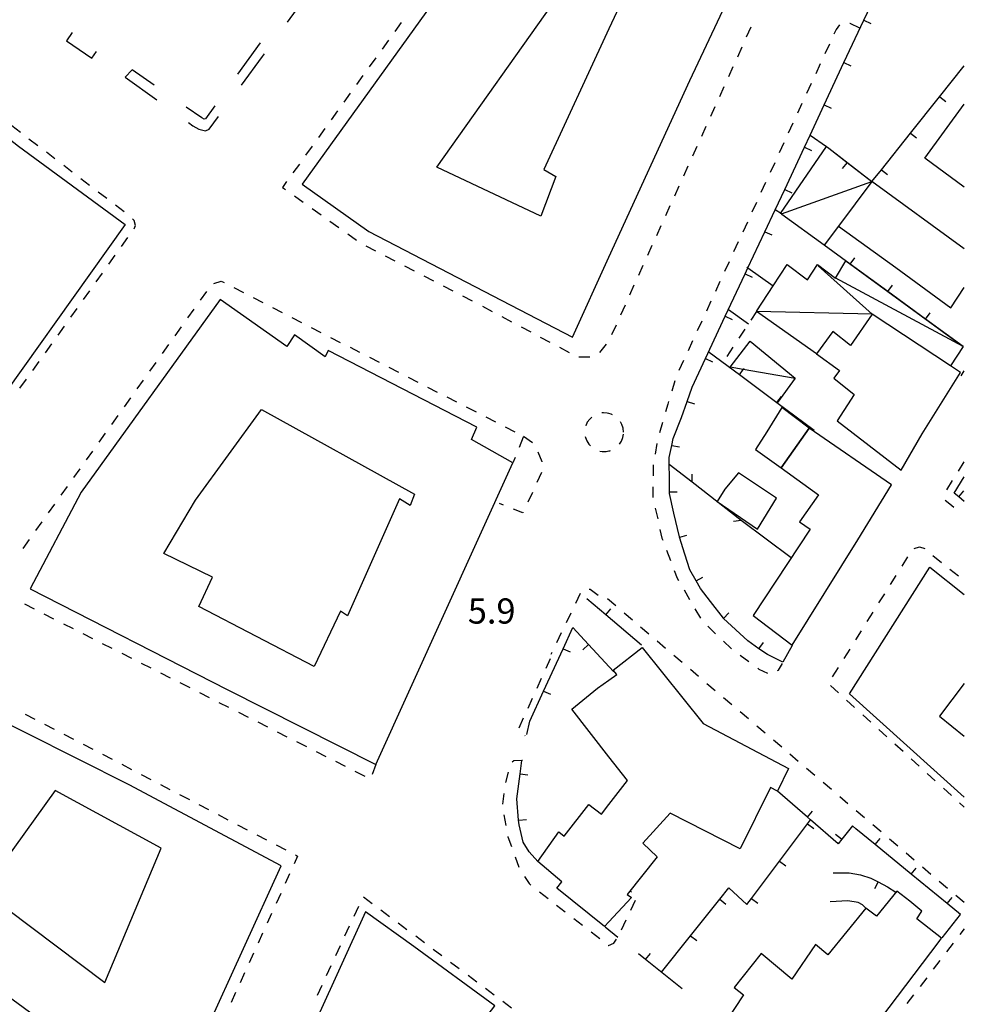
# Model space of a CAD drawing. Units: metres. Extents: x 478465 to 482391, y 4501126 to 4503106.
# Drawn here: x 482270 to 482391, y 4501842 to 4501968 of the extents above; entities that cross this region are included whole.
import ezdxf

# ---------------------------------------------------------------- set-up
doc = ezdxf.new("R2010")
doc.units = ezdxf.units.M
doc.header["$MEASUREMENT"] = 0
doc.linetypes.add('108', pattern=[10, 5, -5])
for name, color, linetype in [("'03 edificio civile", 250, 'Continuous'), ("'03 marciapiede - spartitraffico", 254, 'Continuous'), ("'03 muro divisorio", 254, 'Continuous'), ('03 muro divisorio v', 254, 'Continuous'), ('EDIFICIO', 250, 'Continuous'), ('marciapiede', 254, 'Continuous'), ('marciapiede - spartitraffico', 254, 'Continuous'), ('muro divisorio', 254, 'Continuous'), ('muro divisorio v', 254, 'Continuous'), ('punto quotato a terra', 254, 'Continuous'), ('recinzione', 254, 'Continuous'), ('recinzione v', 254, 'Continuous'), ('tettoia - baracca', 254, 'Continuous')]:
    doc.layers.add(name, color=color, linetype=linetype)
doc.styles.add('txt', font='txt')

msp = doc.modelspace()

# ---------------------------------------------------------------- linework, layer by layer
at = {"layer": "'03 edificio civile", "flags": 128}
for points in [[(482367.95, 4501918.46), (482366.04, 4501915.3), (482364.57, 4501913.04), (482367.86, 4501910.68), (482371.47, 4501915.81)], [(482362.37, 4501910.06), (482360.64, 4501907.96), (482359.65, 4501906.38), (482364.83, 4501902.8), (482367.26, 4501906.8)]]:
    msp.add_lwpolyline(points, close=True, dxfattribs=at)
at = {"layer": "'03 marciapiede - spartitraffico", "linetype": 'Continuous'}
for p, q in [((482363.43, 4501966.08), (482364, 4501967.35)), ((482375.37, 4501967.62), (482374.92, 4501967.04)), ((482376.73, 4501967.78), (482376.69, 4501967.78)), ((482377.97, 4501967.2), (482376.73, 4501967.78)), ((482374.92, 4501967.04), (482374.64, 4501966.43)), ((482374.06, 4501965.16), (482373.47, 4501963.89)), ((482362.28, 4501963.52), (482362.85, 4501964.79)), ((482372.89, 4501962.62), (482372.3, 4501961.34)), ((482361.12, 4501960.97), (482361.7, 4501962.25)), ((482371.72, 4501960.08), (482371.13, 4501958.8)), ((482359.97, 4501958.42), (482360.54, 4501959.69)), ((482370.54, 4501957.53), (482369.96, 4501956.26)), ((482358.81, 4501955.87), (482359.39, 4501957.14)), ((482369.37, 4501954.99), (482368.78, 4501953.72)), ((482357.65, 4501953.32), (482358.23, 4501954.59)), ((482368.2, 4501952.44), (482367.61, 4501951.17)), ((482356.5, 4501950.77), (482357.07, 4501952.04)), ((482367.03, 4501949.9), (482366.44, 4501948.63)), ((482355.35, 4501948.22), (482355.92, 4501949.5)), ((482365.85, 4501947.36), (482365.27, 4501946.08)), ((482354.19, 4501945.67), (482354.77, 4501946.94)), ((482364.68, 4501944.81), (482364.1, 4501943.54)), ((482353.04, 4501943.11), (482353.61, 4501944.39)), ((482363.52, 4501942.27), (482362.93, 4501941)), ((482351.88, 4501940.57), (482352.46, 4501941.84)), ((482362.35, 4501939.72), (482361.76, 4501938.46)), ((482350.72, 4501938.01), (482351.3, 4501939.29)), ((482361.17, 4501937.18), (482360.59, 4501935.91)), ((482349.57, 4501935.46), (482350.15, 4501936.74)), ((482360, 4501934.64), (482359.42, 4501933.36)), ((482348.41, 4501932.91), (482348.99, 4501934.19)), ((482358.83, 4501932.1), (482358.25, 4501930.83)), ((482329.5, 4501931.45), (482330.73, 4501930.79)), ((482347.26, 4501930.36), (482347.84, 4501931.64)), ((482331.97, 4501930.13), (482333.2, 4501929.47)), ((482357.66, 4501929.55), (482357.08, 4501928.28)), ((482334.43, 4501928.82), (482335.67, 4501928.15)), ((482346.11, 4501927.81), (482346.68, 4501929.09)), ((482336.91, 4501927.5), (482338.15, 4501926.83)), ((482356.49, 4501927.01), (482355.9, 4501925.74)), ((482339.38, 4501926.18), (482340.61, 4501925.52)), ((482344.54, 4501925.52), (482345.43, 4501926.59)), ((482341.87, 4501924.94), (482343.27, 4501924.97)), ((482355.32, 4501924.47), (482354.73, 4501923.19)), ((482390.98, 4501922.52), (482391.4, 4501923.17)), ((482354.21, 4501921.89), (482353.8, 4501920.56)), ((482353.29, 4501918.88), (482353.01, 4501917.87)), ((482353.4, 4501919.22), (482353.29, 4501918.88)), ((482343.26, 4501916.94), (482342.95, 4501916.54)), ((482343.55, 4501917.21), (482343.26, 4501916.94)), ((482345.02, 4501917.76), (482344.82, 4501917.74)), ((482345.52, 4501917.73), (482345.02, 4501917.76)), ((482345.73, 4501917.67), (482345.52, 4501917.73)), ((482346.01, 4501917.6), (482345.73, 4501917.67)), ((482346.18, 4501917.51), (482346.01, 4501917.6)), ((482342.95, 4501916.54), (482342.75, 4501916.09)), ((482342.75, 4501916.09), (482342.75, 4501916.08)), ((482347.4, 4501916.25), (482347.21, 4501916.59)), ((482347.55, 4501915.77), (482347.4, 4501916.25)), ((482347.61, 4501915.27), (482347.55, 4501915.77)), ((482352.62, 4501916.53), (482352.24, 4501915.18)), ((482334.76, 4501914.75), (482335.9, 4501913.93)), ((482342.68, 4501914.71), (482342.7, 4501914.61)), ((482342.7, 4501914.61), (482342.88, 4501914.15)), ((482347.33, 4501914.14), (482347.51, 4501914.61)), ((482347.51, 4501914.61), (482347.59, 4501915.01)), ((482342.88, 4501914.15), (482343.15, 4501913.72)), ((482343.15, 4501913.72), (482343.36, 4501913.5)), ((482345.84, 4501912.89), (482345.94, 4501912.93)), ((482347.07, 4501913.73), (482347.33, 4501914.14)), ((482351.87, 4501913.83), (482351.65, 4501912.45)), ((482336.61, 4501912.75), (482337.11, 4501911.51)), ((482344.57, 4501912.85), (482344.86, 4501912.79)), ((482344.86, 4501912.79), (482345.36, 4501912.79)), ((482345.36, 4501912.79), (482345.73, 4501912.87)), ((482345.73, 4501912.87), (482345.84, 4501912.89)), ((482337.11, 4501911.51), (482337.11, 4501911.45)), ((482351.41, 4501910.94), (482351.4, 4501909.67)), ((482351.43, 4501911.07), (482351.41, 4501910.94)), ((482337.05, 4501910.09), (482336.47, 4501908.82)), ((482351.38, 4501908.27), (482351.36, 4501906.99)), ((482335.89, 4501907.54), (482335.31, 4501906.27)), ((482351.36, 4501906.99), (482351.39, 4501906.87)), ((482332.18, 4501905.91), (482331.68, 4501906.1)), ((482334.68, 4501904.9), (482333.47, 4501905.39)), ((482351.69, 4501905.5), (482352, 4501904.14)), ((482334.72, 4501905), (482334.68, 4501904.9)), ((482352.29, 4501902.77), (482352.54, 4501901.65)), ((482352.54, 4501901.65), (482352.64, 4501901.41)), ((482353.14, 4501900.11), (482353.63, 4501898.8)), ((482354.13, 4501897.49), (482354.51, 4501896.51)), ((482354.51, 4501896.51), (482354.68, 4501896.21)), ((482342.04, 4501894.54), (482341.43, 4501893.27)), ((482343.31, 4501895.06), (482343.18, 4501895.07)), ((482344.33, 4501894.29), (482343.31, 4501895.06)), ((482355.39, 4501895), (482356.09, 4501893.79)), ((482340.83, 4501892.01), (482340.22, 4501890.75)), ((482356.79, 4501892.58), (482357.51, 4501891.37)), ((482358.42, 4501890.33), (482359.44, 4501889.37)), ((482339.61, 4501889.49), (482339.01, 4501888.22)), ((482360.46, 4501888.4), (482361.43, 4501887.49)), ((482338.4, 4501886.96), (482338.26, 4501886.68)), ((482361.43, 4501887.49), (482361.48, 4501887.45)), ((482362.6, 4501886.62), (482363.72, 4501885.78)), ((482367.51, 4501884.69), (482368.02, 4501885.54)), ((482364.85, 4501884.94), (482365, 4501884.83)), ((482365, 4501884.83), (482366.1, 4501884.32)), ((482367.41, 4501884.66), (482367.51, 4501884.69))]:
    msp.add_line(p, q, dxfattribs=at)
at = {"layer": "'03 muro divisorio"}
for p, q in [((482375.94, 4501962.78), (482378.49, 4501968.22)), ((482373.4, 4501957.34), (482375.94, 4501962.78)), ((482368.32, 4501946.47), (482370.86, 4501951.91)), ((482360.68, 4501930.18), (482363.22, 4501935.61)), ((482358.14, 4501924.74), (482360.68, 4501930.18)), ((482356.41, 4501921.05), (482358.14, 4501924.74)), ((482355.77, 4501919.23), (482356.41, 4501921.05)), ((482355.04, 4501917.15), (482355.77, 4501919.23)), ((482354, 4501914.46), (482355.04, 4501917.15)), ((482353.81, 4501913.57), (482354, 4501914.46)), ((482353.48, 4501912), (482353.81, 4501913.57)), ((482353.52, 4501907.61), (482353.51, 4501909.51)), ((482353.52, 4501907.39), (482353.52, 4501907.61)), ((482354.05, 4501904.88), (482353.52, 4501907.39)), ((482354.79, 4501901.84), (482354.05, 4501904.88)), ((482354.81, 4501901.76), (482354.79, 4501901.84)), ((482355.48, 4501899.58), (482354.81, 4501901.76)), ((482356.11, 4501897.6), (482355.48, 4501899.58)), ((482356.92, 4501896.17), (482356.11, 4501897.6)), ((482357.48, 4501895.18), (482356.92, 4501896.17)), ((482358.79, 4501893.51), (482357.48, 4501895.18)), ((482360.47, 4501891.35), (482358.79, 4501893.51)), ((482360.47, 4501891.34), (482360.47, 4501891.35)), ((482363.58, 4501888.44), (482360.47, 4501891.34)), ((482365.01, 4501887.44), (482363.58, 4501888.44)), ((482369.3, 4501887.87), (482368.09, 4501885.72)), ((482366.12, 4501886.68), (482365.01, 4501887.44)), ((482368.09, 4501885.72), (482366.12, 4501886.68))]:
    msp.add_line(p, q, dxfattribs=at)
at = {"layer": "'03 muro divisorio", "flags": 128}
for points in [[(482378.49, 4501968.22), (482379.86, 4501971.14), (482379.91, 4501971.25)], [(482370.86, 4501951.91), (482371.58, 4501953.46), (482373.4, 4501957.34)], [(482365.77, 4501941.04), (482367.09, 4501943.87), (482368.32, 4501946.47)], [(482363.22, 4501935.61), (482363.58, 4501936.38), (482365.77, 4501941.04)], [(482353.51, 4501909.51), (482353.49, 4501911.11), (482353.48, 4501912)]]:
    msp.add_lwpolyline(points, dxfattribs=at)
at = {"layer": '03 muro divisorio v'}
for p, q in [((482378.49, 4501968.22), (482379.39, 4501967.8)), ((482375.94, 4501962.78), (482376.84, 4501962.36)), ((482373.4, 4501957.34), (482374.3, 4501956.92)), ((482370.86, 4501951.91), (482371.75, 4501951.49)), ((482368.32, 4501946.47), (482369.22, 4501946.05)), ((482365.77, 4501941.04), (482366.67, 4501940.62)), ((482363.22, 4501935.61), (482364.12, 4501935.18)), ((482360.68, 4501930.18), (482361.58, 4501929.76)), ((482358.14, 4501924.74), (482359.04, 4501924.32)), ((482355.77, 4501919.23), (482356.71, 4501918.9)), ((482353.82, 4501913.58), (482354.79, 4501913.38)), ((482353.52, 4501907.61), (482354.51, 4501907.61)), ((482354.82, 4501901.76), (482355.76, 4501902.04)), ((482356.93, 4501896.17), (482357.79, 4501896.66)), ((482360.47, 4501891.34), (482361.15, 4501892.07)), ((482365.01, 4501887.45), (482365.58, 4501888.26))]:
    msp.add_line(p, q, dxfattribs=at)
at = {"layer": 'EDIFICIO', "linetype": 'Continuous'}
for p, q in [((482391.4, 4501938.85), (482379.5, 4501947.47)), ((482386.97, 4501897.93), (482391.4, 4501894.41))]:
    msp.add_line(p, q, dxfattribs=at)
at = {"layer": 'EDIFICIO', "linetype": 'Continuous', "flags": 128}
for points in [[(482345.73, 4501937.77), (482356.12, 4501960.49), (482384.22, 4502020.11)], [(482345.73, 4501983.33), (482349.86, 4501980.33), (482348.63, 4501978.25), (482351.22, 4501976.36), (482347.77, 4501971.49), (482347.72, 4501971.43), (482345.73, 4501967.13)], [(482345.73, 4501967.13), (482337.35, 4501949.02), (482338.91, 4501948.15), (482336.97, 4501943.04), (482323.61, 4501949.35), (482339.41, 4501971.67), (482329.25, 4501979.06), (482306.29, 4501947.15), (482314.86, 4501941.06), (482341.04, 4501927.5), (482345.73, 4501937.77)], [(482391.4, 4501946.78), (482386.33, 4501950.5), (482391.4, 4501957.45)], [(482379.5, 4501947.47), (482375.24, 4501941.76), (482382.6, 4501936.45), (482389.69, 4501931.25), (482391.4, 4501933.86)], [(482391.4, 4501868.35), (482376.63, 4501881.66), (482386.97, 4501897.93)], [(482345.73, 4501883.42), (482346.73, 4501884.14), (482346.29, 4501884.68), (482349.98, 4501887.58)], [(482349.98, 4501887.58), (482357.83, 4501877.83), (482368.79, 4501872.07), (482367.4, 4501869.15), (482366.5, 4501869.6), (482362.58, 4501861.71), (482353.58, 4501866.33), (482350.08, 4501862.45), (482351.93, 4501860.71), (482348.06, 4501855.85), (482348.62, 4501855.47), (482345.73, 4501852.34)], [(482345.73, 4501873.54), (482340.97, 4501879.67), (482344.26, 4501882.36), (482345.73, 4501883.42)], [(482391.4, 4501882.99), (482388.21, 4501878.79), (482391.4, 4501876.2)], [(482345.73, 4501867.41), (482348.11, 4501870.49), (482345.73, 4501873.54)], [(482345.73, 4501852.34), (482345.18, 4501851.75), (482339.04, 4501856.69), (482339.67, 4501857.47), (482336.58, 4501860.11), (482339.29, 4501863.9), (482339.98, 4501863.35), (482343.15, 4501867.43), (482344.79, 4501866.18), (482345.73, 4501867.41)]]:
    msp.add_lwpolyline(points, dxfattribs=at)
for points in [[(482256.72, 4501962.26), (482269.86, 4501952.04), (482283.54, 4501941.97), (482263.69, 4501914.12), (482263.48, 4501913.83), (482254.36, 4501920.58), (482258.43, 4501926.1), (482256.06, 4501927.56), (482254.89, 4501926.05), (482252.31, 4501927.75), (482253.33, 4501929.47), (482250.65, 4501931.33), (482246.91, 4501925.74), (482236.5, 4501932.67), (482256, 4501961.28)], [(482295.75, 4501932.33), (482277.9, 4501907.55), (482271.33, 4501895.15), (482296.65, 4501882.2), (482315.75, 4501872.58), (482333.37, 4501911.32), (482328.08, 4501914.32), (482328.76, 4501915.92), (482309.65, 4501925.78), (482309.26, 4501924.95), (482305.33, 4501927.79), (482304.33, 4501926.27)], [(482390.92, 4501922.95), (482389.61, 4501923.81), (482379.55, 4501930.42), (482376.79, 4501926.43), (482374.51, 4501928.21), (482372.39, 4501925.36), (482375.36, 4501923.18), (482374.65, 4501922.22), (482377.26, 4501920.1), (482375.06, 4501916.74), (482383.29, 4501910.41), (482386, 4501915.05)], [(482301.08, 4501918.17), (482320.72, 4501907.29), (482320.18, 4501905.85), (482318.79, 4501906.7), (482312.11, 4501891.65), (482311.22, 4501892.29), (482307.83, 4501885.17), (482293.04, 4501892.85), (482294.79, 4501896.63), (482288.51, 4501899.7), (482292.58, 4501906.54)], [(482382.05, 4501908.5), (482371.47, 4501915.81), (482367.86, 4501910.68), (482372.65, 4501907.22), (482370.22, 4501903.76), (482371.58, 4501902.82), (482364.26, 4501891.72), (482369.26, 4501887.92), (482377.72, 4501901.43)], [(482264.12, 4501879.98), (482247.34, 4501858.35), (482253.4, 4501853.9), (482260.05, 4501849), (482268.35, 4501842.9), (482289.06, 4501827.66), (482303.62, 4501859.56), (482284.08, 4501869.94)], [(482265.26, 4501856.33), (482280.94, 4501844.55), (482288.16, 4501861.83), (482274.56, 4501869.22)], [(482388.47, 4501850.24), (482385.3, 4501852.73), (482385.93, 4501853.71), (482384.41, 4501854.98), (482382.72, 4501856.27), (482380.12, 4501853.08), (482378.76, 4501854.09), (482373.86, 4501848.11), (482372.26, 4501849.42), (482369.23, 4501844.97), (482365.29, 4501848.28), (482361.83, 4501843.92), (482363.01, 4501842.96), (482360.63, 4501839.3), (482366.29, 4501834.74), (482367.89, 4501833.58), (482370.17, 4501832.79), (482372.13, 4501832.55), (482373.9, 4501832.91), (482376.4, 4501834.25), (482388.18, 4501849.82)], [(482320.9, 4501828.42), (482326.16, 4501835.22), (482331.06, 4501841.54), (482320.66, 4501849.17), (482314.45, 4501853.63), (482298.8, 4501819.27), (482320.12, 4501802.25), (482329.06, 4501813.81), (482325.93, 4501816.88), (482328.19, 4501819.61), (482325.26, 4501821.97), (482323.3, 4501819.4), (482320.3, 4501821.97), (482317.83, 4501824.08)]]:
    msp.add_lwpolyline(points, close=True, dxfattribs=at)
at = {"layer": 'marciapiede', "linetype": '108', "flags": 128}
for points in [[(482283.57, 4501960.9), (482292.27, 4501954.65), (482293.04, 4501954.2), (482293.88, 4501954), (482294.34, 4501954.22), (482301.19, 4501963.54), (482311.46, 4501977.63), (482324.06, 4501995.31), (482337.47, 4502013.76), (482355.44, 4502038.64), (482354.27, 4502039.49), (482351.54, 4502035.63), (482344.03, 4502025.14), (482326.41, 4502000.85), (482315.11, 4501985.16), (482293.89, 4501955.55), (482293.69, 4501955.52), (482293.42, 4501955.66), (482284.44, 4501961.85)], [(482276, 4501965.57), (482279.26, 4501963.33), (482280.24, 4501964.73), (482276.96, 4501966.96)]]:
    msp.add_lwpolyline(points, close=True, dxfattribs=at)
at = {"layer": 'marciapiede - spartitraffico'}
for p, q in [((482319.02, 4501967.92), (482318.21, 4501966.79)), ((482317.39, 4501965.65), (482316.57, 4501964.52)), ((482315.75, 4501963.38), (482314.93, 4501962.24)), ((482314.11, 4501961.11), (482313.3, 4501959.97)), ((482312.48, 4501958.84), (482311.66, 4501957.7)), ((482310.85, 4501956.56), (482310.03, 4501955.42)), ((482270.08, 4501953.8), (482268.97, 4501954.65)), ((482309.21, 4501954.29), (482308.39, 4501953.15)), ((482272.31, 4501952.09), (482271.19, 4501952.94)), ((482274.53, 4501950.39), (482273.42, 4501951.24)), ((482307.57, 4501952.02), (482306.75, 4501950.88)), ((482305.94, 4501949.74), (482305.12, 4501948.6)), ((482276.76, 4501948.69), (482275.65, 4501949.54)), ((482278.97, 4501946.98), (482277.86, 4501947.83)), ((482304.3, 4501947.47), (482303.77, 4501946.73)), ((482281.2, 4501945.29), (482280.09, 4501946.13)), ((482303.77, 4501946.73), (482304.17, 4501946.45)), ((482305.31, 4501945.63), (482306.45, 4501944.83)), ((482283.42, 4501943.59), (482282.31, 4501944.44)), ((482307.59, 4501944.02), (482308.73, 4501943.2)), ((482284.69, 4501942.49), (482284.5, 4501942.69)), ((482284.87, 4501941.83), (482284.69, 4501942.49)), ((482309.87, 4501942.39), (482311.01, 4501941.59)), ((482284.72, 4501941.42), (482284.87, 4501941.83)), ((482312.16, 4501940.77), (482313.3, 4501939.96)), ((482283.1, 4501939.14), (482283.91, 4501940.28)), ((482314.49, 4501939.23), (482315.73, 4501938.59)), ((482281.47, 4501936.87), (482282.28, 4501938.01)), ((482316.97, 4501937.94), (482318.22, 4501937.3)), ((482279.83, 4501934.59), (482280.65, 4501935.73)), ((482319.46, 4501936.65), (482320.7, 4501936.01)), ((482294.95, 4501934.38), (482295.87, 4501934.69)), ((482295.87, 4501934.69), (482296.26, 4501934.49)), ((482321.94, 4501935.37), (482323.18, 4501934.72)), ((482278.2, 4501932.32), (482279.01, 4501933.45)), ((482293.23, 4501932.23), (482294.04, 4501933.37)), ((482297.51, 4501933.85), (482298.75, 4501933.21)), ((482324.43, 4501934.08), (482325.68, 4501933.43)), ((482299.99, 4501932.57), (482301.24, 4501931.94)), ((482326.92, 4501932.79), (482328.16, 4501932.14)), ((482276.57, 4501930.05), (482277.38, 4501931.18)), ((482291.61, 4501929.95), (482292.42, 4501931.09)), ((482302.48, 4501931.3), (482303.73, 4501930.66)), ((482304.97, 4501930.02), (482306.22, 4501929.38)), ((482274.93, 4501927.76), (482275.75, 4501928.9)), ((482289.98, 4501927.67), (482290.79, 4501928.81)), ((482307.47, 4501928.74), (482308.72, 4501928.1)), ((482363.19, 4501928.51), (482362.43, 4501927.34)), ((482309.96, 4501927.46), (482311.2, 4501926.82)), ((482273.3, 4501925.49), (482274.11, 4501926.63)), ((482288.36, 4501925.39), (482289.17, 4501926.53)), ((482312.45, 4501926.19), (482313.69, 4501925.55)), ((482361.66, 4501926.18), (482360.89, 4501925.01)), ((482271.67, 4501923.22), (482272.48, 4501924.36)), ((482314.94, 4501924.91), (482316.18, 4501924.27)), ((482286.72, 4501923.11), (482287.54, 4501924.25)), ((482317.43, 4501923.63), (482318.68, 4501922.99)), ((482270.03, 4501920.94), (482270.85, 4501922.08)), ((482285.1, 4501920.83), (482285.91, 4501921.97)), ((482319.93, 4501922.35), (482321.17, 4501921.71)), ((482322.41, 4501921.07), (482323.66, 4501920.43)), ((482283.47, 4501918.55), (482284.29, 4501919.69)), ((482324.9, 4501919.8), (482326.15, 4501919.16)), ((482327.4, 4501918.52), (482328.65, 4501917.88)), ((482281.85, 4501916.27), (482282.66, 4501917.41)), ((482329.89, 4501917.25), (482331.14, 4501916.6)), ((482332.38, 4501915.96), (482333.62, 4501915.32)), ((482280.22, 4501913.99), (482281.04, 4501915.13)), ((482334.71, 4501914.62), (482334.18, 4501913.32)), ((482278.6, 4501911.72), (482279.41, 4501912.85)), ((482333.66, 4501912.03), (482333.37, 4501911.32)), ((482276.97, 4501909.44), (482277.78, 4501910.58)), ((482391.34, 4501911.45), (482390.61, 4501910.27)), ((482275.33, 4501907.16), (482276.15, 4501908.3)), ((482389.86, 4501909.07), (482389.13, 4501907.88)), ((482273.7, 4501904.89), (482274.52, 4501906.02)), ((482388.96, 4501906.55), (482389.54, 4501906.06)), ((482389.54, 4501906.06), (482390.04, 4501905.65)), ((482272.06, 4501902.62), (482272.88, 4501903.76)), ((482270.43, 4501900.34), (482271.24, 4501901.48)), ((482384.96, 4501900.34), (482385.64, 4501900.52)), ((482385.64, 4501900.52), (482386.31, 4501900.31)), ((482383.4, 4501898.06), (482384.14, 4501899.25)), ((482387.36, 4501899.41), (482388.46, 4501898.54)), ((482381.92, 4501895.69), (482382.66, 4501896.87)), ((482389.55, 4501897.66), (482390.64, 4501896.79)), ((482380.43, 4501893.32), (482381.18, 4501894.51)), ((482271.9, 4501892.51), (482270.65, 4501893.15)), ((482345.54, 4501893.89), (482346.61, 4501892.98)), ((482274.4, 4501891.25), (482273.15, 4501891.88)), ((482347.68, 4501892.07), (482348.74, 4501891.16)), ((482378.94, 4501890.94), (482379.68, 4501892.13)), ((482276.9, 4501889.98), (482275.65, 4501890.62)), ((482349.8, 4501890.25), (482350.87, 4501889.35)), ((482279.4, 4501888.73), (482278.15, 4501889.35)), ((482377.46, 4501888.57), (482378.2, 4501889.76)), ((482281.9, 4501887.46), (482280.65, 4501888.09)), ((482351.93, 4501888.44), (482353.01, 4501887.53)), ((482284.4, 4501886.19), (482283.15, 4501886.83)), ((482354.07, 4501886.62), (482355.14, 4501885.72)), ((482375.97, 4501886.2), (482376.72, 4501887.38)), ((482286.9, 4501884.93), (482285.65, 4501885.56)), ((482338.18, 4501886.15), (482337.61, 4501884.88)), ((482289.39, 4501883.67), (482288.15, 4501884.3)), ((482356.2, 4501884.81), (482357.26, 4501883.9)), ((482374.48, 4501883.83), (482375.22, 4501885.01)), ((482291.89, 4501882.41), (482290.64, 4501883.04)), ((482337.03, 4501883.6), (482336.45, 4501882.32)), ((482358.33, 4501882.99), (482359.4, 4501882.08)), ((482375.24, 4501881.76), (482374.21, 4501882.7)), ((482294.39, 4501881.14), (482293.14, 4501881.77)), ((482296.89, 4501879.88), (482295.64, 4501880.51)), ((482335.88, 4501881.05), (482335.3, 4501879.78)), ((482360.47, 4501881.18), (482361.53, 4501880.27)), ((482377.31, 4501879.87), (482376.28, 4501880.82)), ((482270.69, 4501879.05), (482271.94, 4501878.41)), ((482299.39, 4501878.62), (482298.14, 4501879.25)), ((482362.6, 4501879.37), (482363.66, 4501878.46)), ((482379.39, 4501877.99), (482378.35, 4501878.94)), ((482273.18, 4501877.76), (482274.42, 4501877.12)), ((482301.89, 4501877.35), (482300.64, 4501877.99)), ((482334.72, 4501878.5), (482334.15, 4501877.22)), ((482364.72, 4501877.55), (482365.79, 4501876.64)), ((482275.66, 4501876.47), (482276.9, 4501875.82)), ((482304.39, 4501876.09), (482303.14, 4501876.72)), ((482334.93, 4501876.27), (482334.97, 4501876.25)), ((482381.46, 4501876.11), (482380.42, 4501877.05)), ((482278.14, 4501875.17), (482279.38, 4501874.53)), ((482306.88, 4501874.83), (482305.63, 4501875.46)), ((482366.86, 4501875.73), (482367.93, 4501874.83)), ((482383.53, 4501874.23), (482382.49, 4501875.17)), ((482280.62, 4501873.88), (482281.87, 4501873.23)), ((482309.38, 4501873.56), (482308.13, 4501874.2)), ((482368.99, 4501873.92), (482370.06, 4501873.01)), ((482283.11, 4501872.59), (482284.35, 4501871.94)), ((482311.88, 4501872.3), (482310.63, 4501872.93)), ((482315.75, 4501872.58), (482315.29, 4501871.26)), ((482333.51, 4501873.04), (482333.28, 4501872.85)), ((482385.6, 4501872.34), (482384.57, 4501873.29)), ((482285.59, 4501871.29), (482286.83, 4501870.65)), ((482314.38, 4501871.04), (482313.13, 4501871.67)), ((482332.77, 4501871.59), (482332.43, 4501870.23)), ((482371.12, 4501872.1), (482372.18, 4501871.19)), ((482387.67, 4501870.46), (482386.64, 4501871.41)), ((482288.08, 4501870), (482289.31, 4501869.35)), ((482373.26, 4501870.29), (482374.32, 4501869.38)), ((482290.55, 4501868.7), (482291.8, 4501868.05)), ((482332.23, 4501868.85), (482332.05, 4501867.46)), ((482389.74, 4501868.58), (482388.71, 4501869.52)), ((482293.04, 4501867.41), (482294.28, 4501866.77)), ((482375.39, 4501868.47), (482376.45, 4501867.56)), ((482391.4, 4501867.07), (482390.78, 4501867.64)), ((482295.52, 4501866.12), (482296.76, 4501865.47)), ((482377.52, 4501866.66), (482378.58, 4501865.75)), ((482332.2, 4501866.08), (482332.47, 4501864.71)), ((482379.65, 4501864.84), (482380.72, 4501863.94)), ((482298.01, 4501864.82), (482299.25, 4501864.17)), ((482300.49, 4501863.52), (482301.73, 4501862.88)), ((482332.73, 4501863.33), (482332.75, 4501863.27)), ((482332.75, 4501863.27), (482333.2, 4501862.01)), ((482381.78, 4501863.02), (482382.85, 4501862.12)), ((482302.97, 4501862.24), (482304.21, 4501861.59)), ((482383.91, 4501861.21), (482384.98, 4501860.3)), ((482305.72, 4501860.8), (482305.27, 4501859.81)), ((482305.45, 4501860.94), (482305.72, 4501860.8)), ((482333.69, 4501860.7), (482334.16, 4501859.38)), ((482304.69, 4501858.52), (482304.12, 4501857.25)), ((482386.04, 4501859.4), (482387.11, 4501858.48)), ((482334.88, 4501858.18), (482335.47, 4501857.25)), ((482388.17, 4501857.58), (482389.23, 4501856.66)), ((482335.47, 4501857.25), (482335.7, 4501857.07)), ((482336.8, 4501856.21), (482337.91, 4501855.35)), ((482348.62, 4501856.15), (482348.44, 4501856.32)), ((482303.54, 4501855.98), (482302.95, 4501854.7)), ((482314.17, 4501855.56), (482315.3, 4501854.72)), ((482348.55, 4501853.86), (482349.15, 4501855.12)), ((482390.31, 4501855.77), (482391.37, 4501854.86)), ((482312.97, 4501853.09), (482313.57, 4501854.35)), ((482316.41, 4501853.89), (482317.53, 4501853.04)), ((482339.01, 4501854.49), (482340.12, 4501853.62)), ((482302.37, 4501853.43), (482301.8, 4501852.16)), ((482318.65, 4501852.21), (482319.77, 4501851.37)), ((482341.22, 4501852.76), (482342.33, 4501851.9)), ((482347.34, 4501851.33), (482347.94, 4501852.6)), ((482311.8, 4501850.54), (482312.39, 4501851.81)), ((482343.43, 4501851.04), (482344.54, 4501850.18)), ((482391.4, 4501851.46), (482390.83, 4501850.72)), ((482301.22, 4501850.88), (482300.64, 4501849.6)), ((482320.9, 4501850.53), (482322.01, 4501849.69)), ((482346.35, 4501849.61), (482346.69, 4501850.1)), ((482310.62, 4501848), (482311.21, 4501849.28)), ((482323.13, 4501848.85), (482324.26, 4501848.01)), ((482345.64, 4501849.32), (482345.69, 4501849.28)), ((482345.69, 4501849.28), (482346.35, 4501849.61)), ((482389.97, 4501849.61), (482389.12, 4501848.5)), ((482300.06, 4501848.33), (482299.47, 4501847.06)), ((482325.37, 4501847.17), (482326.49, 4501846.33)), ((482388.27, 4501847.38), (482387.42, 4501846.27)), ((482309.44, 4501845.46), (482310.04, 4501846.74)), ((482298.9, 4501845.78), (482298.32, 4501844.51)), ((482327.62, 4501845.49), (482328.73, 4501844.65)), ((482386.57, 4501845.16), (482385.72, 4501844.05)), ((482308.27, 4501842.92), (482308.86, 4501844.19)), ((482329.86, 4501843.81), (482330.97, 4501842.97)), ((482297.74, 4501843.24), (482297.16, 4501841.96)), ((482332.09, 4501842.13), (482333.22, 4501841.29)), ((482384.87, 4501842.95), (482384.01, 4501841.84))]:
    msp.add_line(p, q, dxfattribs=at)
at = {"layer": 'marciapiede - spartitraffico', "flags": 128}
for points in [[(482364.73, 4501930.86), (482364.68, 4501930.77), (482363.97, 4501929.68)], [(482334.61, 4501873.08), (482334.54, 4501873.08), (482333.51, 4501873.04)]]:
    msp.add_lwpolyline(points, dxfattribs=at)
at = {"layer": 'muro divisorio'}
for p, q in [((482388.23, 4501958.39), (482391.4, 4501962.35)), ((482384.49, 4501953.7), (482388.23, 4501958.39)), ((482380.74, 4501949.01), (482384.49, 4501953.7)), ((482373.99, 4501951.78), (482376.34, 4501949.94)), ((482376.34, 4501949.94), (482379.5, 4501947.47)), ((482379.5, 4501947.47), (482380.74, 4501949.01)), ((482376.73, 4501936.88), (482373.4, 4501939.3)), ((482381.57, 4501933.34), (482376.73, 4501936.88)), ((482386.43, 4501929.81), (482381.57, 4501933.34)), ((482391.27, 4501926.27), (482386.43, 4501929.81)), ((482362.49, 4501922.65), (482358.63, 4501925.53)), ((482367.29, 4501919.06), (482362.49, 4501922.65)), ((482372.11, 4501915.47), (482367.29, 4501919.06)), ((482390.12, 4501907.45), (482391.4, 4501909.52)), ((482390.7, 4501906.96), (482390.12, 4501907.45)), ((482391.4, 4501906.36), (482390.7, 4501906.96)), ((482345.35, 4501891.79), (482342.9, 4501893.86)), ((482349.93, 4501887.92), (482345.35, 4501891.79)), ((482339.83, 4501887.45), (482341.08, 4501890.18)), ((482341.08, 4501890.18), (482343.11, 4501887.97)), ((482343.11, 4501887.97), (482346.3, 4501884.53)), ((482337.32, 4501882), (482339.83, 4501887.45)), ((482335.55, 4501878.15), (482337.32, 4501882)), ((482335.18, 4501876.43), (482335.55, 4501878.15)), ((482333.88, 4501868.15), (482334.31, 4501871.36)), ((482371.23, 4501865.8), (482367.4, 4501869.15)), ((482334.12, 4501865.4), (482333.88, 4501868.15)), ((482334.18, 4501864.82), (482334.12, 4501865.4)), ((482367.65, 4501860.12), (482371.26, 4501864.92)), ((482334.7, 4501862.6), (482334.18, 4501864.82)), ((482377.04, 4501864.69), (482375.65, 4501862.95)), ((482377.48, 4501864.3), (482377.04, 4501864.69)), ((482379.93, 4501862.28), (482377.48, 4501864.3)), ((482335.49, 4501861.33), (482334.7, 4501862.6)), ((482375.65, 4501862.95), (482375.18, 4501862.36)), ((482336.58, 4501860.11), (482335.49, 4501861.33)), ((482384.58, 4501858.48), (482379.93, 4501862.28)), ((482364.05, 4501855.33), (482367.65, 4501860.12)), ((482374.54, 4501858.64), (482376.62, 4501858.66)), ((482376.62, 4501858.66), (482378.08, 4501858.39)), ((482378.08, 4501858.39), (482379.38, 4501857.96)), ((482379.38, 4501857.96), (482380.33, 4501857.47)), ((482380.33, 4501857.47), (482381.55, 4501856.84)), ((482389.22, 4501854.68), (482384.58, 4501858.48)), ((482359.97, 4501855.25), (482361.13, 4501856.71)), ((482361.13, 4501856.71), (482363.47, 4501854.56)), ((482381.55, 4501856.84), (482382.61, 4501856.14)), ((482356.22, 4501850.55), (482359.97, 4501855.25)), ((482363.47, 4501854.56), (482364.05, 4501855.33)), ((482376.45, 4501855.03), (482374.18, 4501854.93)), ((482377.75, 4501854.81), (482376.45, 4501855.03)), ((482378.33, 4501854.53), (482377.75, 4501854.81)), ((482378.76, 4501854.09), (482378.33, 4501854.53)), ((482390.9, 4501853.3), (482389.22, 4501854.68)), ((482388.54, 4501850.3), (482390.9, 4501853.3)), ((482345.26, 4501851.68), (482346.88, 4501850.38)), ((482352.48, 4501845.86), (482356.22, 4501850.55)), ((482350.44, 4501847.51), (482349.54, 4501848.23)), ((482355.12, 4501843.74), (482350.44, 4501847.51))]:
    msp.add_line(p, q, dxfattribs=at)
at = {"layer": 'muro divisorio', "flags": 128}
for points in [[(482371.51, 4501953.51), (482371.58, 4501953.46), (482373.69, 4501951.99), (482373.99, 4501951.78)], [(482334.31, 4501871.36), (482334.54, 4501873.08), (482334.54, 4501873.08)], [(482375.18, 4501862.36), (482371.65, 4501865.44), (482371.23, 4501865.8)], [(482371.26, 4501864.92), (482371.65, 4501865.44), (482371.65, 4501865.45)]]:
    msp.add_lwpolyline(points, dxfattribs=at)
at = {"layer": 'muro divisorio v'}
for p, q in [((482388.24, 4501958.39), (482389.01, 4501957.77)), ((482384.5, 4501953.7), (482385.27, 4501953.09)), ((482376.33, 4501949.94), (482375.72, 4501949.16)), ((482380.75, 4501949.01), (482381.52, 4501948.4)), ((482376.73, 4501936.88), (482377.32, 4501937.69)), ((482381.57, 4501933.34), (482382.16, 4501934.15)), ((482386.43, 4501929.81), (482387.01, 4501930.62)), ((482367.3, 4501919.07), (482367.89, 4501919.87)), ((482390.7, 4501906.97), (482391.34, 4501907.73)), ((482345.35, 4501891.79), (482345.99, 4501892.55)), ((482343.11, 4501887.97), (482342.38, 4501887.29)), ((482339.83, 4501887.45), (482340.73, 4501887.04)), ((482337.33, 4501882), (482338.22, 4501881.59)), ((482334.32, 4501871.36), (482335.3, 4501871.23)), ((482371.23, 4501865.81), (482371.89, 4501866.56)), ((482334.13, 4501865.41), (482335.12, 4501865.5)), ((482371.26, 4501864.92), (482372.06, 4501864.33)), ((482375.64, 4501862.95), (482374.86, 4501863.57)), ((482379.93, 4501862.29), (482380.57, 4501863.05)), ((482367.65, 4501860.12), (482368.45, 4501859.53)), ((482384.58, 4501858.49), (482385.21, 4501859.26)), ((482380.33, 4501857.47), (482379.88, 4501856.59)), ((482359.97, 4501855.25), (482360.75, 4501854.63)), ((482364.05, 4501855.33), (482364.85, 4501854.73)), ((482389.22, 4501854.69), (482389.85, 4501855.45)), ((482356.23, 4501850.55), (482357.01, 4501849.93)), ((482350.44, 4501847.51), (482351.07, 4501848.29))]:
    msp.add_line(p, q, dxfattribs=at)
at = {"layer": 'muro divisorio v', "flags": 128}
msp.add_lwpolyline([(482362.5, 4501922.66), (482362.99, 4501923.32), (482363.09, 4501923.46)], dxfattribs=at)
at = {"layer": 'recinzione'}
for p, q in [((482361.11, 4501931.05), (482363.65, 4501929.21)), ((482362.74, 4501903.91), (482356.43, 4501908.86)), ((482369.14, 4501899.12), (482362.74, 4501903.91))]:
    msp.add_line(p, q, dxfattribs=at)
at = {"layer": 'recinzione', "flags": 128}
for points in [[(482367.97, 4501943.27), (482367.9, 4501943.32), (482367.09, 4501943.87), (482367.07, 4501943.89)], [(482363.45, 4501936.47), (482363.58, 4501936.38), (482366.84, 4501934.07)], [(482356.43, 4501908.86), (482356.43, 4501908.86), (482353.49, 4501911.11)]]:
    msp.add_lwpolyline(points, dxfattribs=at)
at = {"layer": 'recinzione v'}
msp.add_line((482362.74, 4501903.91), (482361.76, 4501903.79), dxfattribs=at)
at = {"layer": 'recinzione v', "flags": 128}
msp.add_lwpolyline([(482356.43, 4501908.86), (482356.43, 4501908.86), (482356.43, 4501909.86)], dxfattribs=at)
at = {"layer": 'tettoia - baracca', "linetype": 'Continuous'}
for p, q in [((482391.27, 4501926.27), (482374.79, 4501935.1)), ((482379.54, 4501930.43), (482364.68, 4501930.77))]:
    msp.add_line(p, q, dxfattribs=at)
at = {"layer": 'tettoia - baracca', "linetype": 'Continuous', "flags": 128}
for points in [[(482375.24, 4501941.76), (482373.41, 4501939.3), (482367.97, 4501943.27), (482367.9, 4501943.32), (482367.79, 4501943.4), (482373.69, 4501951.99), (482373.7, 4501952.01), (482373.99, 4501951.78), (482379.5, 4501947.47)], [(482367.9, 4501943.32), (482367.9, 4501943.32), (482379.5, 4501947.47)], [(482372.39, 4501925.36), (482364.68, 4501930.77), (482364.73, 4501930.86), (482366.84, 4501934.07), (482368.64, 4501936.81), (482371.25, 4501934.86), (482372.55, 4501936.83), (482374.83, 4501935.08), (482376.17, 4501937.28), (482381.57, 4501933.34), (482391.27, 4501926.27), (482389.61, 4501923.81)], [(482379.55, 4501930.42), (482379.54, 4501930.43), (482372.6, 4501936.67)], [(482369.65, 4501922.19), (482362.99, 4501923.32), (482361.3, 4501923.61), (482363.87, 4501926.95), (482369.68, 4501922.23), (482367.41, 4501919.08)]]:
    msp.add_lwpolyline(points, dxfattribs=at)

# ---------------------------------------------------------------- texts
at = {"layer": 'punto quotato a terra', "color": 254, "style": 'txt'}
msp.add_text('5.9                ', height=3.24, rotation=0.0172, dxfattribs=at).set_placement((482327.59, 4501890.67))

doc.saveas('drawing.dxf')
